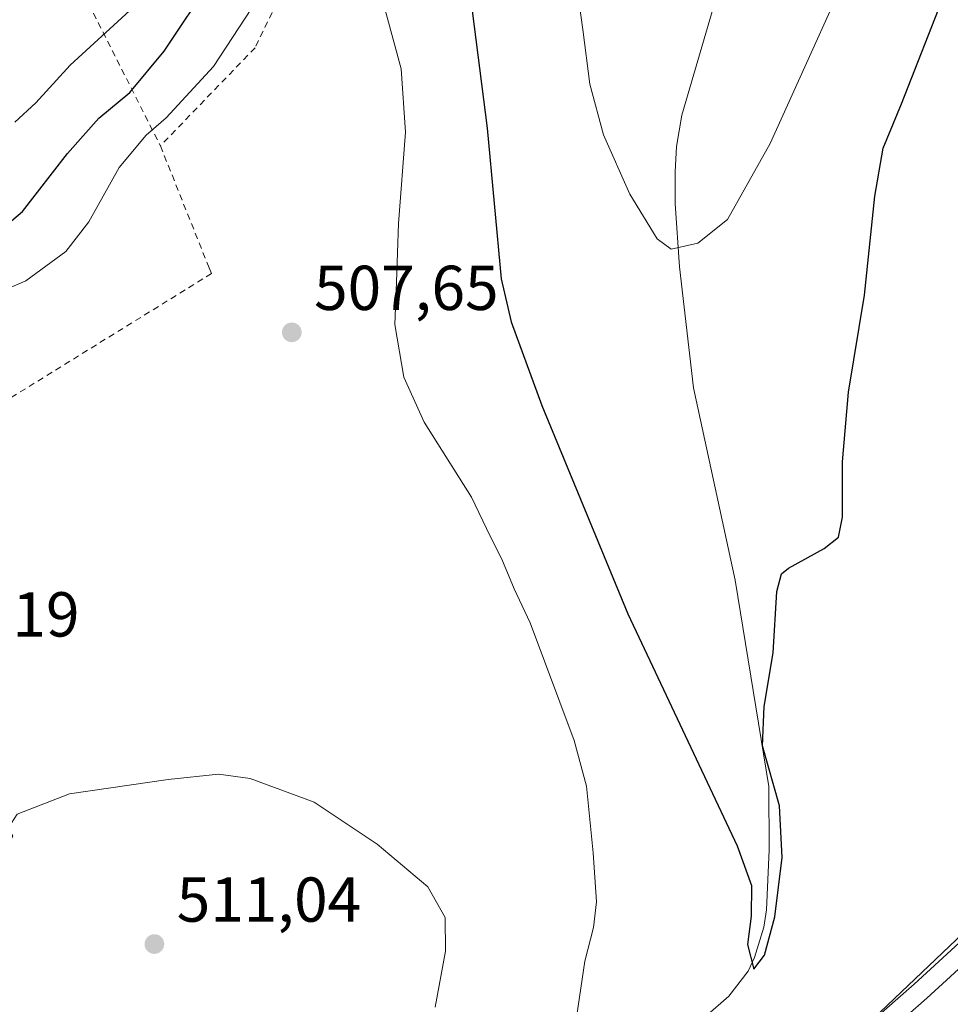
# Model space of a CAD drawing. Units: metres. Extents: x 576517 to 579944, y 4749678 to 4752031.
# Drawn here: x 577906 to 578053, y 4751592 to 4751747 of the extents above; entities that cross this region are included whole.
import ezdxf

# ---------------------------------------------------------------- set-up
doc = ezdxf.new("R2010")
doc.units = ezdxf.units.M
doc.header["$MEASUREMENT"] = 0
doc.linetypes.add('DGN Style 2', pattern=[1.6480167562047852, 0.988810053722871, -0.6592067024819142])
for name, color, linetype, lineweight in [('Alambrada', 7, 'DGN Style 2', 0), ('Carretera de calzada única Cxs', 7, 'Continuous', 13), ('Corriente natural lineal', 142, 'Continuous', 13), ('Curva de nivel maestra', 30, 'Continuous', 30), ('Curva de nivel normal', 30, 'Continuous', 0), ('Matorral CxS', 135, 'Continuous', 0), ('Núcleo urbano CxS', 7, 'Continuous', 0), ('Prado CxS', 92, 'Continuous', 0), ('Punto de cota en terreno', 7, 'Continuous', 0), ('Rótulo de punto de cota en terreno', 7, 'Continuous', 0)]:
    doc.layers.add(name, color=color, linetype=linetype, lineweight=lineweight)
doc.styles.add('Style-Arial', font='txt')

# ---------------------------------------------------------------- blocks, each defined once
blk = doc.blocks.new('*U17')
at = {"layer": 'Prado CxS', "color": 92, "linetype": 'Continuous', "lineweight": 0}
blk.add_polyline3d([(578172.0330999997, 4751747.7729, 503.6791999999987), (578169.3073000005, 4751743.704100001, 504.3580999999977), (578156.3734999998, 4751724.867699999, 504.7880000000005), (578140.6661, 4751702.360099999, 504.905700000003), (578118.5953000002, 4751671.967900001, 504.9997000000003), (578110.5812999997, 4751661.751900001, 505.1123999999982), (578101.6993000006, 4751651.1909, 504.579700000002), (578083.2308999998, 4751630.359300001, 504.2649999999995), (578076.8006999996, 4751623.473099999, 504.1889999999985), (578060.3031000001, 4751606.915899999, 504.0310000000027), (578047.3372999998, 4751595.0339, 504.2314000000042), (578028.7704999996, 4751578.750499999, 504.6809000000067)], dxfattribs=at)
blk = doc.blocks.new('5PATER')
at = {"layer": 'Matorral CxS', "linetype": 'Continuous', "lineweight": 0}
h = blk.add_hatch(color=51, dxfattribs=at)
edge = h.paths.add_edge_path()
edge.add_ellipse((0, 0), major_axis=(-0.1095731443231308, -0.1110710700762829), ratio=0.9994222409660322, start_angle=0, end_angle=360)
blk = doc.blocks.new('*U39')
at = {"layer": 'Carretera de calzada única Cxs', "color": 7, "linetype": 'Continuous', "lineweight": 13}
blk.add_polyline3d([(578030.7200999996, 4751576.470100001, 505.5534999999945), (578049.3400999998, 4751592.800100001, 505.2391000000061), (578062.3800999997, 4751604.7501, 505.0978999999934), (578078.9600999998, 4751621.390100001, 504.9459000000061), (578085.4501, 4751628.340100001, 504.8813999999985), (578103.9700999996, 4751649.2301, 504.7315999999992), (578112.9101, 4751659.860099999, 504.6714000000065), (578120.9901000002, 4751670.1601, 504.7302999999956), (578143.1101000002, 4751700.620100001, 504.5788999999932), (578158.8400999998, 4751723.1601, 504.1288000000059), (578171.7901, 4751742.020099999, 503.4933000000019), (578179.2619000003, 4751753.172900001, 502.9382000000041)], dxfattribs=at)

msp = doc.modelspace()

# ---------------------------------------------------------------- linework, layer by layer
at = {"layer": 'Alambrada', "color": 7, "linetype": 'DGN Style 2', "lineweight": 0, "extrusion": (-0.9060726785908386, -0.4033079671568765, 0.127964779291064), "elevation": -2439989.618451117, "flags": 128}
msp.add_lwpolyline([(-4106146.064829041, 315322.7593473343), (-4106113.259112417, 315321.0444486598), (-4106084.706794236, 315331.9007010279)], dxfattribs=at)
at = {"layer": 'Alambrada', "color": 7, "linetype": 'DGN Style 2', "lineweight": 0}
for points in [[(577932.1901000004, 4751802.590100001, 489.4637999999978), (577943.7100999998, 4751784.590100001, 495.200800000006), (577954.4401000004, 4751766.350099999, 504.8233999999939), (577943.1201, 4751742.9901, 506.1426999999967), (577928.1601, 4751727.470100001, 506.7336000000069)], [(577928.1601, 4751727.470100001, 506.7336000000069), (577935.8701, 4751708.190099999, 507.4756000000052), (577936.2600999996, 4751707.3201, 507.4844000000012), (577902.8701, 4751686.670100001, 508.6353999999993), (577869.8701, 4751667.800100001, 508.1316999999981), (577871.8000999996, 4751662.840100001, 508.4254999999976), (577848.0000999998, 4751660.670100001, 506.2911000000022), (577809.8701, 4751658.120100001, 501.6459999999934), (577787.4801000003, 4751656.040100001, 496.7415000000037), (577760.2801000001, 4751655.640100001, 492.1793999999937), (577755.9501, 4751654.5101, 491.7991999999941), (577753.0500999996, 4751653.770099999, 491.3831999999966)]]:
    msp.add_polyline3d(points, dxfattribs=at)
at = {"layer": 'Carretera de calzada única Cxs', "color": 7, "linetype": 'Continuous', "lineweight": 13}
msp.add_polyline3d([(578030.7200999996, 4751576.470100001, 505.5534999999945), (578049.3400999998, 4751592.800100001, 505.2391000000061), (578062.3800999997, 4751604.7501, 505.0978999999934), (578078.9600999998, 4751621.390100001, 504.9459000000061), (578085.4501, 4751628.340100001, 504.8813999999985), (578103.9700999996, 4751649.2301, 504.7315999999992), (578112.9101, 4751659.860099999, 504.6714000000065), (578120.9901000002, 4751670.1601, 504.7302999999956), (578143.1101000002, 4751700.620100001, 504.5788999999932), (578158.8400999998, 4751723.1601, 504.1288000000059), (578171.7901, 4751742.020099999, 503.4933000000019), (578179.2619000003, 4751753.172900001, 502.9382000000041)], dxfattribs=at)
at = {"layer": 'Corriente natural lineal', "color": 142, "linetype": 'Continuous', "lineweight": 13}
msp.add_polyline3d([(578010.5201000003, 4751586.590100001, 500.9428999999946), (578018.0401, 4751593.1601, 500.3990000000049), (578021.0601000004, 4751597.110099999, 500.2465999999986), (578022.0800999999, 4751599.2401, 500.1928999999946), (578023.5701000001, 4751604.030099999, 500.3102000000072), (578023.9600999998, 4751606.7601, 500.415399999998), (578024.4001000002, 4751616.280099999, 500.0605000000069), (578024.3601000002, 4751626.2601, 499.6310999999987), (578019.0000999998, 4751658.860099999, 497.5363999999972), (578012.4501, 4751689.270099999, 495.7783000000054), (578010.2001, 4751708.380100001, 495.2461999999941), (578009.5500999996, 4751718.380100001, 494.4257000000071), (578009.5401, 4751723.380100001, 494.0841999999975), (578009.7600999996, 4751727.4001, 494.0393999999943), (578010.5800999999, 4751732.3101, 493.5485000000045), (578015.6300999997, 4751749.630100001, 491.7321999999986)], dxfattribs=at)
at = {"layer": 'Curva de nivel maestra', "color": 30, "linetype": 'Continuous', "lineweight": 30, "elevation": 500, "flags": 128}
for points in [[(577976.5499999998, 4751755.860099999), (577979.7999999998, 4751730.290100001), (577982.0199999996, 4751706.4801), (577983.5999999996, 4751699.6601), (577988.4299999997, 4751686.460100001), (578002.0700000003, 4751653.550100001), (578019.3600000005, 4751616.9101), (578021.6200000001, 4751610.610099999), (578021.54, 4751605.780099999), (578020.9900000002, 4751601.3101), (578021.9900000002, 4751597.4001), (578023.6299999999, 4751599.640100001), (578025.2800000003, 4751605.6801), (578026.4299999997, 4751615.020099999), (578026.0099999999, 4751623.210100001), (578023.3399999999, 4751632.670100001), (578023.5800000001, 4751638.890100001), (578025.0499999998, 4751647.380100001), (578025.6100000005, 4751657.0701), (578026.3399999999, 4751659.890100001), (578027.4299999997, 4751660.7501), (578033.0899999999, 4751663.880100001), (578035.3700000001, 4751665.670100001), (578035.9900000002, 4751668.840100001), (578035.9900000002, 4751677.540100001), (578036.9199999999, 4751688.550100001), (578039.4600000001, 4751703.880100001), (578041.0999999996, 4751719.540100001), (578042.4400000004, 4751727.110099999), (578045.2999999998, 4751734.140100001), (578052.2000000002, 4751751.770099999)], [(577903.9400000004, 4751715.050100001), (577906.3799999999, 4751717.110099999), (577913.4699999997, 4751726.300100001), (577918.4000000004, 4751731.870100001), (577923.3499999996, 4751735.920100001), (577928.7599999999, 4751742.460100001), (577936.29, 4751753.7601)]]:
    msp.add_lwpolyline(points, dxfattribs=at)
at = {"layer": 'Curva de nivel normal', "color": 30, "linetype": 'Continuous', "lineweight": 0, "flags": 128}
for points, elevation in [([(577992.5700000003, 4751762.859999999), (577994.9600000001, 4751745.869999999), (577996.0599999996, 4751737.210000001), (577998.1799999997, 4751729.210000001), (578002.3499999996, 4751719.869999999), (578006.7000000002, 4751712.779999999), (578008.9100000003, 4751711.17), (578013.1100000005, 4751712.119999999), (578017.8099999996, 4751715.869999999), (578024.54, 4751727.869999999), (578040.5099999999, 4751763.199999999)], 495), ([(577962.7400000002, 4751752.5), (577966.2000000002, 4751739.67), (577966.9100000003, 4751729.640000001), (577965.79, 4751715.210000001), (577965.5, 4751705.949999999), (577965.2000000002, 4751699.27), (577966.6299999999, 4751690.939999999), (577969.8600000005, 4751683.84), (577977.3300000001, 4751671.99), (577980.2800000003, 4751665.83), (577982.1500000004, 4751662.199999999), (577984.0899999999, 4751657.5), (577986.6299999999, 4751652.140000001), (577993.5800000001, 4751633.550000001), (577995.5300000003, 4751626.310000001), (577996.5899999999, 4751615.76), (577997.0800000001, 4751608.050000001), (577996.6299999999, 4751603.980000001), (577995.2699999996, 4751598.66), (577993.9699999997, 4751590.109999999)], 505), ([(577901.75, 4751704.02), (577906.8700000001, 4751706.17), (577913.2199999997, 4751710.810000001), (577916.8399999999, 4751715.480000001), (577921.6600000003, 4751724.08), (577925.9000000004, 4751729.15), (577929.0499999998, 4751731.9), (577936.5599999996, 4751740.02), (577942.5599999996, 4751749.180000001)], 505), ([(577905.1699999999, 4751731.220000001), (577908.4400000004, 4751734.279999999), (577913.8700000001, 4751740.220000001), (577923.2999999998, 4751748.869999999)], 495), ([(578038.75, 4751587.560000001), (578085.6500000004, 4751632.140000001), (578106.8600000005, 4751654.5), (578114.3600000005, 4751663.08), (578117.4199999999, 4751665.699999999), (578119.7300000004, 4751666.01), (578123.4100000003, 4751664.369999999), (578124.1200000001, 4751661.9), (578121.7199999997, 4751655.07), (578130.75, 4751665.680000001), (578158.5, 4751701.92), (578168.8799999999, 4751714.779999999), (578171.2999999998, 4751716.630000001), (578173.5599999996, 4751714.430000001), (578176.0199999996, 4751711.699999999), (578177.2000000002, 4751708.869999999), (578178.9000000004, 4751707.230000001), (578179.4308000002, 4751706.528700001)], 505), ([(577937.3300000001, 4751628.199999999), (577929.3700000001, 4751627.350000001), (577913.7800000003, 4751625.100000001), (577905.5, 4751621.880000001), (577904.0800000001, 4751619.689999999), (577904.8099999996, 4751618.439999999), (577903.9000000004, 4751617.029999999), (577899.54, 4751613.560000001), (577896.1500000004, 4751609.560000001), (577893.4500000002, 4751602.25), (577892.2199999997, 4751597.59), (577889.4000000004, 4751588.65)], 510), ([(577971.5700000003, 4751591.42), (577973.2400000002, 4751600.230000001), (577973.1900000004, 4751605.560000001), (577970.4400000004, 4751610.390000001), (577962.4100000003, 4751617.140000001), (577952.4800000004, 4751623.800000001), (577942.3600000005, 4751627.550000001), (577937.3300000001, 4751628.199999999)], 510)]:
    msp.add_lwpolyline(points, dxfattribs=dict(at, elevation=elevation))
at = {"layer": 'Núcleo urbano CxS', "color": 7, "linetype": 'Continuous', "lineweight": 0}
for points in [[(578028.7704999996, 4751578.750499999, 504.6809000000067), (578047.3372999998, 4751595.0339, 504.2314000000042), (578060.3031000001, 4751606.915899999, 504.0310000000027), (578076.8006999996, 4751623.473099999, 504.1889999999985), (578083.2308999998, 4751630.359300001, 504.2649999999995), (578101.6993000006, 4751651.1909, 504.579700000002), (578110.5812999997, 4751661.751900001, 505.1123999999982), (578118.5953000002, 4751671.967900001, 504.9997000000003), (578140.6661, 4751702.360099999, 504.905700000003), (578156.3734999998, 4751724.867699999, 504.7880000000005), (578169.3073000005, 4751743.704100001, 504.3580999999977), (578172.0330999997, 4751747.7729, 503.6791999999987)], [(578172.0330999997, 4751747.7729, 503.6791999999987), (578169.3073000005, 4751743.704100001, 504.3580999999977), (578156.3734999998, 4751724.867699999, 504.7880000000005), (578140.6661, 4751702.360099999, 504.905700000003), (578118.5953000002, 4751671.967900001, 504.9997000000003), (578110.5812999997, 4751661.751900001, 505.1123999999982), (578101.6993000006, 4751651.1909, 504.579700000002), (578083.2308999998, 4751630.359300001, 504.2649999999995), (578076.8006999996, 4751623.473099999, 504.1889999999985), (578060.3031000001, 4751606.915899999, 504.0310000000027), (578047.3372999998, 4751595.0339, 504.2314000000042), (578028.7704999996, 4751578.750499999, 504.6809000000067)]]:
    msp.add_polyline3d(points, dxfattribs=at)
at = {"layer": 'Prado CxS', "color": 92, "linetype": 'Continuous', "lineweight": 0}
msp.add_polyline3d([(578172.0330999997, 4751747.7729, 503.6791999999987), (578169.3073000005, 4751743.704100001, 504.3580999999977), (578156.3734999998, 4751724.867699999, 504.7880000000005), (578140.6661, 4751702.360099999, 504.905700000003), (578118.5953000002, 4751671.967900001, 504.9997000000003), (578110.5812999997, 4751661.751900001, 505.1123999999982), (578101.6993000006, 4751651.1909, 504.579700000002), (578083.2308999998, 4751630.359300001, 504.2649999999995), (578076.8006999996, 4751623.473099999, 504.1889999999985), (578060.3031000001, 4751606.915899999, 504.0310000000027), (578047.3372999998, 4751595.0339, 504.2314000000042), (578028.7704999996, 4751578.750499999, 504.6809000000067)], dxfattribs=at)

# ---------------------------------------------------------------- block references
at = {"layer": 'Carretera de calzada única Cxs', "color": 7, "linetype": 'Continuous', "lineweight": 13}
msp.add_blockref('*U39', (0, 0), dxfattribs=at)
at = {"layer": 'Prado CxS', "color": 92, "linetype": 'Continuous', "lineweight": 0}
msp.add_blockref('*U17', (0, 0), dxfattribs=at)
at = {"layer": 'Punto de cota en terreno', "color": 7, "linetype": 'Continuous', "lineweight": 0, "xscale": 10, "yscale": 10, "zscale": 10}
for p in [(577948.9299999997, 4751698.02, 507.6499999999942), (577927.2100000001, 4751601.369999999, 511.0399999999936)]:
    msp.add_blockref('5PATER', p, dxfattribs=at)

# ---------------------------------------------------------------- texts
at = {"layer": 'Rótulo de punto de cota en terreno', "color": 7, "linetype": 'Continuous', "lineweight": 0, "style": 'Style-Arial'}
for s, p in [('507,65', (577952.4578, 4751701.547800001)), ('509,19', (577886.2177999998, 4751649.957800001)), ('511,04', (577930.7378000002, 4751604.897800001))]:
    msp.add_text(s, height=7.000000000000002, dxfattribs=at).set_placement(p)

doc.saveas('drawing.dxf')
